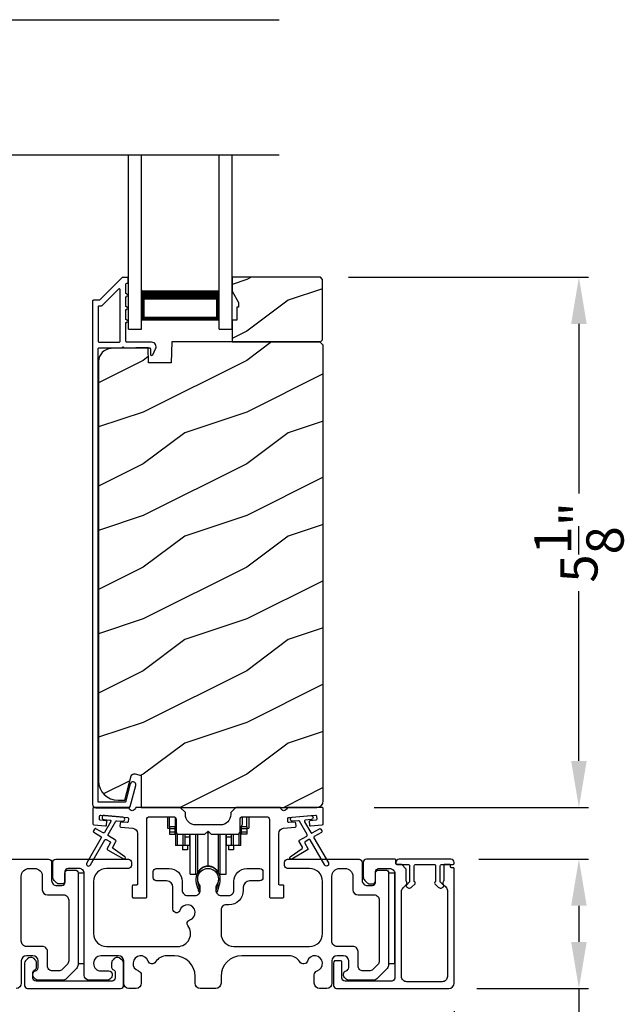
# Model space of a CAD drawing. Extents: x 491 to 843, y -688 to -593.
# Drawn here: x 511 to 517, y -625 to -615 of the extents above; entities that cross this region are included whole.
import ezdxf

# ---------------------------------------------------------------- set-up
doc = ezdxf.new("R2010")
doc.units = 0
doc.header["$LTSCALE"] = 2
doc.header["$MEASUREMENT"] = 0
doc.header["$PDMODE"] = 3
doc.layers.get('0').update_dxf_attribs({"linetype": 'CONTINUOUS'})
doc.layers.get('DEFPOINTS').update_dxf_attribs({"color": 3, "linetype": 'CONTINUOUS'})
doc.layers.add('Dim', color=7, linetype='CONTINUOUS')
doc.styles.get("Standard").update_dxf_attribs({"font": 'arial.ttf'})
doc.dimstyles.new('STANDARD 1.5', dxfattribs={"dimtxt": 0.36, "dimasz": 0.45, "dimexe": 0.09375, "dimexo": 0.27, "dimgap": 0.135, "dimtad": 0, "dimdec": 4, "dimzin": 0, "dimdsep": 46, "dimlunit": 4, "dimtxsty": 'Standard', "dimcen": 0, "dimadec": 5, "dimazin": 0, "dimtfac": 1, "dimtdec": 4, "dimtofl": 0, "dimtmove": 0, "dimatfit": 3, "dimfxl": 1, "dimtolj": 1, "dimtzin": 0, "dimarcsym": 0})

# ---------------------------------------------------------------- blocks, each defined once
blk = doc.blocks.new('*D64')
at = {"layer": 'DEFPOINTS', "color": 0, "transparency": 16777216}
for p in [(514.2058, -617.7393), (516.7013, -617.7393), (514.4519, -622.8643)]:
    blk.add_point(p, dxfattribs=at)
at = {"layer": 'Dim', "color": 0, "lineweight": -2, "transparency": 16777216}
for p, q in [((514.4758, -617.7393), (516.795, -617.7393)), ((516.7013, -618.1893), (516.7013, -619.8293)), ((516.7013, -622.4143), (516.7013, -620.7743)), ((514.7219, -622.8643), (516.795, -622.8643))]:
    blk.add_line(p, q, dxfattribs=at)
at = {"layer": 'Dim', "color": 0, "transparency": 16777216}
for points in [[(516.6263, -618.1893), (516.7763, -618.1893), (516.7013, -617.7393)], [(516.6263, -622.4143), (516.7763, -622.4143), (516.7013, -622.8643)]]:
    blk.add_solid(points, dxfattribs=at)
at = {"layer": 'Dim', "color": 0, "transparency": 16777216, "insert": (516.7013, -620.3018), "char_height": 0.36, "attachment_point": 5, "rotation": 90}
blk.add_mtext('\\A1;5{\\H1x;\\S1/8;}"', dxfattribs=at)
blk = doc.blocks.new('*D69')
at = {"layer": 'DEFPOINTS', "color": 0, "transparency": 16777216}
for p in [(498.3014, -624.6043), (515.4955, -624.5643), (498.3014, -625.9196)]:
    blk.add_point(p, dxfattribs=at)
at = {"layer": 'Dim', "color": 0, "lineweight": -2, "transparency": 16777216}
for p, q in [((498.3014, -624.8743), (498.3014, -626.0133)), ((515.4955, -624.8343), (515.4955, -626.0133)), ((498.7514, -625.9196), (506.1808, -625.9196)), ((515.0455, -625.9196), (507.616, -625.9196))]:
    blk.add_line(p, q, dxfattribs=at)
at = {"layer": 'Dim', "color": 0, "transparency": 16777216}
for points in [[(498.7514, -625.8446), (498.7514, -625.9946), (498.3014, -625.9196)], [(515.0455, -625.8446), (515.0455, -625.9946), (515.4955, -625.9196)]]:
    blk.add_solid(points, dxfattribs=at)
at = {"layer": 'Dim', "color": 0, "transparency": 16777216, "insert": (506.8984, -625.9196), "char_height": 0.36, "attachment_point": 5}
blk.add_mtext('\\A1;17{\\H1x;\\S3/16;}"', dxfattribs=at)
blk = doc.blocks.new('*D71')
at = {"layer": 'DEFPOINTS', "color": 0, "transparency": 16777216}
for p in [(515.4635, -623.3643), (516.7013, -623.3643), (515.4455, -624.6143)]:
    blk.add_point(p, dxfattribs=at)
at = {"layer": 'Dim', "color": 0, "lineweight": -2, "transparency": 16777216}
for p, q in [((515.7335, -623.3643), (516.795, -623.3643)), ((516.7013, -623.8143), (516.7013, -624.1643)), ((515.7155, -624.6143), (516.795, -624.6143)), ((516.7013, -624.6143), (516.7013, -625.5084))]:
    blk.add_line(p, q, dxfattribs=at)
at = {"layer": 'Dim', "color": 0, "transparency": 16777216}
for points in [[(516.6263, -623.8143), (516.7763, -623.8143), (516.7013, -623.3643)], [(516.6263, -624.1643), (516.7763, -624.1643), (516.7013, -624.6143)]]:
    blk.add_solid(points, dxfattribs=at)
at = {"layer": 'Dim', "color": 0, "transparency": 16777216, "insert": (516.7013, -625.9699), "char_height": 0.36, "attachment_point": 5, "rotation": 90}
blk.add_mtext('\\A1;1{\\H1x;\\S1/4;}"', dxfattribs=at)
blk = doc.blocks.new('A$Cd931c4de')
for p, q in [((0, 0.6944), (0, 0.5827)), ((0.0197, 0.5965), (0.0197, 0.6944)), ((0.0787, 0.5965), (0.0787, 0.6864)), ((0.7244, 0.6241), (0.7244, 0.6941)), ((0.7677, 0.5965), (0.7677, 0.6944)), ((0.7874, 0.6944), (0.7874, 0.5847)), ((0, 0.5827), (0.0197, 0.5827)), ((0.0787, 0.5965), (0.0197, 0.5965)), ((0.0197, 0.5965), (0.0197, 0.5768)), ((0.0748, 0.5768), (0.0197, 0.5768)), ((0.0197, 0.5768), (0.0197, 0.5453)), ((0.0748, 0.5768), (0.0748, 0.5965)), ((0.0748, 0.5453), (0.0748, 0.5768)), ((0.0855, 0.5965), (0.0787, 0.5965)), ((0.0787, 0.5965), (0.0787, 0.4174)), ((0.7087, 0.5965), (0.703, 0.5965)), ((0.7087, 0.5965), (0.7087, 0.5992)), ((0.7677, 0.5965), (0.7087, 0.5965)), ((0.7087, 0.4174), (0.7087, 0.5965)), ((0.7126, 0.5965), (0.7126, 0.5768)), ((0.7677, 0.5768), (0.7126, 0.5768)), ((0.7126, 0.5768), (0.7126, 0.5453)), ((0.7677, 0.5965), (0.7677, 0.5768)), ((0.7677, 0.5847), (0.7874, 0.5847)), ((0.7677, 0.5768), (0.7677, 0.5453)), ((0.0748, 0.5453), (0.0197, 0.5453)), ((0.0197, 0.5453), (0.0197, 0.5256)), ((0.0197, 0.5256), (0.0748, 0.5256)), ((0.0748, 0.5256), (0.0748, 0.5453)), ((0.0953, 0.5308), (0.0953, 0.4174)), ((0.1508, 0.5256), (0.1508, 0.4174)), ((0.1673, 0.5256), (0.1673, 0.4961)), ((0.2185, 0.4961), (0.1673, 0.4961)), ((0.1673, 0.4961), (0.1673, 0.4174)), ((0.2185, 0.4961), (0.2185, 0.5256)), ((0.2185, 0.5217), (0.2205, 0.5217)), ((0.2185, 0.4174), (0.2185, 0.4961)), ((0.2205, 0.1378), (0.2205, 0.5256)), ((0.2756, 0.1378), (0.2756, 0.5256)), ((0.2938, 0.1499), (0.2938, 0.5256)), ((0.3819, 0.5434), (0.4065, 0.5434)), ((0.3937, 0.2166), (0.3937, 0.5434)), ((0.4936, 0.1499), (0.4936, 0.5256)), ((0.5118, 0.1378), (0.5118, 0.5256)), ((0.5669, 0.1378), (0.5669, 0.5256)), ((0.5669, 0.5217), (0.5689, 0.5217)), ((0.5689, 0.5256), (0.5689, 0.4961)), ((0.6201, 0.4961), (0.5689, 0.4961)), ((0.5689, 0.4961), (0.5689, 0.4174)), ((0.6201, 0.4961), (0.6201, 0.5256)), ((0.6201, 0.4174), (0.6201, 0.4961)), ((0.6366, 0.5256), (0.6366, 0.4174)), ((0.6921, 0.5301), (0.6921, 0.4174)), ((0.7677, 0.5453), (0.7126, 0.5453)), ((0.7126, 0.5453), (0.7126, 0.5256)), ((0.7677, 0.5256), (0.7126, 0.5256)), ((0.7677, 0.5453), (0.7677, 0.5256)), ((0.0953, 0.4174), (0.0787, 0.4174)), ((0.1508, 0.4174), (0.0953, 0.4174)), ((0.1476, 0.4174), (0.1476, 0.376)), ((0.1673, 0.4174), (0.1508, 0.4174)), ((0.2185, 0.4174), (0.1673, 0.4174)), ((0.1949, 0.4174), (0.1949, 0.376)), ((0.6201, 0.4174), (0.5689, 0.4174)), ((0.5925, 0.376), (0.5925, 0.4174)), ((0.6366, 0.4174), (0.6201, 0.4174)), ((0.6921, 0.4174), (0.6366, 0.4174)), ((0.6398, 0.4174), (0.6398, 0.376)), ((0.7087, 0.4174), (0.6921, 0.4174)), ((0.1949, 0.376), (0.1476, 0.376)), ((0.6398, 0.376), (0.5925, 0.376)), ((0.2205, 0.1378), (0.2756, 0.1378)), ((0.5118, 0.1378), (0.5669, 0.1378))]:
    blk.add_line(p, q)
for centre, radius, start, end in [((0.6968, 0.6241), 0.0276, 282.81133, 359.99638), ((0.3937, 0.1083), 0.1083, 90.00445, 157.37522), ((0.3937, 0.1083), 0.1083, 22.62449, 89.99568), ((0.2756, 0.1575), 0.0197, 269.98431, 337.39412), ((0.5118, 0.1575), 0.0197, 202.60745, 270.01498)]:
    blk.add_arc(centre, radius, start, end)
blk = doc.blocks.new('A$C10393467')
for p, q in [((0, 0), (0, 1.6833)), ((0.125, 0), (0.125, 1.6833)), ((0.875, 0), (0.875, 1.6833)), ((1, 0), (1, 1.6833)), ((0.125, 0.375), (0.125, 0.0893)), ((0.875, 0.0893), (0.875, 0.3753)), ((0, 0), (0.125, 0)), ((0.125, 0.0893), (0.875, 0.0893)), ((0.875, 0.0893), (0.875, 0.0893)), ((0.875, 0), (1, 0))]:
    blk.add_line(p, q)
for points, const_width in [([(0.125, 0.3303), (0.875, 0.3303)], 0.09), ([(0.14, 0.0893), (0.14, 0.3303)], 0.03), ([(0.86, 0.0893), (0.86, 0.3303)], 0.03), ([(0.14, 0.1044), (0.86, 0.1044)], 0.03)]:
    blk.add_lwpolyline(points, dxfattribs=dict(const_width=const_width))

msp = doc.modelspace()

# ---------------------------------------------------------------- hatches: boundary and pattern name
h = msp.add_hatch()
h.set_pattern_fill('WOOD2', color=256, style=0)
h.set_pattern_definition([(216.8699, (503.89144, -440.9617), (2.99999992, 2.00000012), [0.5, -4.5]), (206.5651, (504.49144, -441.2617), (-0.9999992, -1.0000013), [1.118034, -1.118034]), (198.4349, (504.49144, -441.7617), (-2.00000043, -0.9999984), [0.632456, -2.529822])])
h.paths.add_polyline_path([(514.22584, -618.34429), (514.22584, -617.75928), (514.20584, -617.73929), (513.35084, -617.73929), (513.35084, -617.87217), (513.41384, -617.98129), (513.41384, -618.02828), (513.39784, -618.02828), (513.39784, -618.15329), (513.35084, -618.15329), (513.35084, -618.36429), (514.20584, -618.36429)])
h = msp.add_hatch()
h.set_pattern_fill('WOOD2', color=256, pattern_type=2)
h.set_pattern_definition([(216.8699, (503.89144, -401.24371), (2.99999992, 2.00000012), [0.5, -4.5]), (206.5651, (504.49144, -401.5437), (-0.9999992, -1.0000013), [1.118034, -1.118034]), (198.4349, (504.49144, -402.0437), (-2.00000043, -0.9999984), [0.632456, -2.529822])])
edge = h.paths.add_edge_path()
edge.add_line((512.47338, -622.86427), (514.16884, -622.86427))
edge.add_arc((514.16884, -622.80127), 0.063, 270.002604, 359.999797)
edge.add_line((514.23184, -622.80127), (514.23184, -618.39628))
edge.add_line((514.23184, -618.39628), (514.19984, -618.36429))
edge.add_line((514.19984, -618.36429), (512.76884, -618.36429))
edge.add_line((512.76884, -618.36429), (512.76175, -618.56739))
edge.add_line((512.76175, -618.56739), (512.54395, -618.56739))
edge.add_line((512.54395, -618.56739), (512.53878, -618.41928))
edge.add_line((512.53878, -618.41928), (512.18266, -618.4286))
edge.add_arc((512.18593, -618.55356), 0.125, 91.500482, 179.999075)
edge.add_line((512.06093, -618.55356), (512.06093, -622.60728))
edge.add_arc((512.24893, -622.60727), 0.188, 180.000182, 269.998792)
edge.add_line((512.24893, -622.79528), (512.31379, -622.79528))
edge.add_line((512.31379, -622.79528), (512.37689, -622.55976))
edge.add_arc((512.40587, -622.56751), 0.02999, 74.989071, 165.011908, ccw=False)
edge.add_line((512.41364, -622.53854), (512.47338, -622.55455))
edge.add_line((512.47338, -622.55455), (512.47338, -622.86427))

# ---------------------------------------------------------------- linework, layer by layer
for p, q in [((500.02808, -615.24875), (513.80665, -615.24875)), ((500.02816, -616.55594), (513.80674, -616.55594))]:
    msp.add_line(p, q)
for points in [[(512.29199, -617.74177, 0.1990924), (512.28491, -617.7447), (512.07077, -617.95885, -0.1985253), (512.0637, -617.96177), (512.01184, -617.96177, 0.414218), (512.00184, -617.97177), (512.00184, -622.83477, 0.4142057), (512.03384, -622.86677), (512.34957, -622.86677, 0.3395293), (512.36502, -622.85492), (512.41951, -622.65157, 0.9999542), (512.36638, -622.63733), (512.31964, -622.81177), (512.05684, -622.81177), (512.05684, -618.43177, -0.4142169), (512.06684, -618.42177), (512.28798, -618.42177, -1.000138), (512.30798, -618.42177), (512.5514, -618.42177, -0.4142193), (512.5614, -618.43177), (512.5614, -618.48252, 0.7884028), (512.58409, -618.48797), (512.61251, -618.4322, 0.5600182), (512.57241, -618.36677), (512.33548, -618.36677, -0.4142178), (512.32548, -618.35677), (512.32548, -618.17677, 1.0000186), (512.32548, -618.14677), (512.32548, -618.05177, 1.0000186), (512.32548, -618.02177), (512.32548, -617.92677, 1.0000186), (512.32548, -617.89677), (512.32548, -617.80677, -0.4140519), (512.33548, -617.79677), (512.33684, -617.79677, 0.4142179), (512.34684, -617.78677), (512.34684, -617.75177, 0.4142179), (512.33684, -617.74177)], [(512.26048, -618.36677, 0.4142184), (512.27048, -618.35677), (512.27048, -617.86106, 0.6682121), (512.25341, -617.85399), (512.09355, -618.01384, -0.1987858), (512.08648, -618.01677), (512.06684, -618.01677, 0.4142169), (512.05684, -618.02677), (512.05684, -618.35677, 0.4142169), (512.06684, -618.36677)], [(512.07777, -622.98848, -0.414187), (512.06868, -622.97765), (512.0713, -622.94776, -0.4144279), (512.08213, -622.93867), (512.34014, -622.96124, -0.414187), (512.34923, -622.97207), (512.34662, -623.00196, -0.4139194), (512.33579, -623.01105), (512.28099, -623.00626, 0.4139128), (512.27016, -623.01535), (512.26755, -623.04523, 0.414179), (512.27664, -623.05607), (512.39087, -623.06606, -0.3889327), (512.43651, -623.11587), (512.43651, -623.60427, -0.414282), (512.42651, -623.61427), (512.39651, -623.61427, 0.4142893), (512.38651, -623.62428), (512.38651, -623.72927, 0.4142893), (512.39651, -623.73928), (512.51651, -623.73928, 0.4142841), (512.52651, -623.72927), (512.52651, -622.97927, -0.4142593), (512.55151, -622.95427), (512.78505, -622.95427, -0.4142573), (512.81006, -622.97927), (512.81006, -623.09802, 0.4142614), (512.83505, -623.12302), (513.08881, -623.12302), (513.11881, -623.09302), (513.14881, -623.12302), (513.40255, -623.12302, 0.4142573), (513.42756, -623.09802), (513.42756, -622.97927, -0.4142614), (513.45255, -622.95427), (513.6861, -622.95427, -0.4142573), (513.7111, -622.97927), (513.7111, -623.72927, 0.4142915), (513.7211, -623.73928), (513.8411, -623.73928, 0.4142872), (513.8511, -623.72927), (513.8511, -623.62428, 0.4142872), (513.8411, -623.61427), (513.8111, -623.61427, -0.4142768), (513.8011, -623.60427), (513.8011, -623.11587, -0.3889316), (513.84674, -623.06606), (513.96097, -623.05607, 0.4141844), (513.97006, -623.04523), (513.96745, -623.01535, 0.4139144), (513.95662, -623.00626), (513.90182, -623.01105, -0.4139211), (513.89099, -623.00196), (513.88838, -622.97207, -0.4141947), (513.89747, -622.96124), (513.93233, -622.95819), (514.11165, -622.9425), (514.15548, -622.93867, -0.4144295), (514.16631, -622.94776), (514.16893, -622.97765, -0.4141844), (514.15984, -622.98848), (514.10505, -622.99327, 0.4142924), (514.09596, -623.00411), (514.09857, -623.03399, 0.4144029), (514.10941, -623.04308), (514.22267, -623.03317, 0.3890038), (514.2318, -623.02321), (514.2318, -622.87428, 0.4142872), (514.2218, -622.86427), (513.89169, -622.86427, 0.3443398), (513.88199, -622.87185, -0.7808238), (513.82136, -622.87185, 0.3443586), (513.81166, -622.86427), (513.38755, -622.86427), (513.33755, -622.91427), (513.33755, -622.93303, -0.4141987), (513.23755, -623.03303), (513.00005, -623.03303, -0.4141972), (512.90005, -622.93303), (512.90005, -622.91427), (512.85005, -622.86427), (512.42595, -622.86427, 0.3443513), (512.41625, -622.87185, -0.7808248), (512.35562, -622.87185, 0.3443513), (512.34592, -622.86427), (512.01581, -622.86427, 0.4142883), (512.00581, -622.87428), (512.00581, -623.02321, 0.3889865), (512.01494, -623.03317), (512.1282, -623.04308, 0.4144229), (512.13904, -623.03399), (512.14165, -623.00411, 0.414287), (512.13256, -622.99327)], [(512.08393, -623.14439, -0.4141981), (512.08759, -623.15805), (511.94759, -623.40054, 0.9998617), (511.98223, -623.42054), (512.12223, -623.17805, -0.4143332), (512.13589, -623.17439), (512.17083, -623.19456, -0.4141712), (512.17449, -623.20823), (512.14449, -623.26019, 0.4141512), (512.14815, -623.27385), (512.30187, -623.3626, 0.9571518), (512.31529, -623.34153), (512.20061, -623.26124, -0.3887539), (512.19769, -623.24804), (512.22913, -623.19358, 0.4141512), (512.22547, -623.17992), (512.15589, -623.13975, -0.4141512), (512.15223, -623.12609), (512.22661, -622.99726, -0.2914388), (512.23614, -622.99229), (512.29282, -622.99725, 1.0000428), (512.29631, -622.95741), (512.117, -622.94172, 1.0000428), (512.11351, -622.98156), (512.17019, -622.98653, -0.5485442), (512.17798, -623.00149), (512.11759, -623.10609, -0.4143347), (512.10393, -623.10975), (512.03465, -623.06975, 0.4143332), (512.02098, -623.07341), (512.01098, -623.09073, 0.4141623), (512.01464, -623.10439)], [(514.92246, -623.36427), (514.6478, -623.36427, 0.4142345), (514.6178, -623.39427), (514.6178, -623.53427, 0.1989237), (514.63244, -623.56963), (514.65537, -623.59256, 0.1988077), (514.68366, -623.60427), (514.7068, -623.60427, 0.4142345), (514.7368, -623.57427), (514.7368, -623.48428, -0.4142442), (514.7668, -623.45428), (514.8728, -623.45428, -0.4142281), (514.9228, -623.50427), (514.9228, -624.51428, -0.4140878), (514.8928, -624.54428), (514.4423, -624.54428, -0.4140878), (514.4123, -624.51428), (514.4123, -624.35696, 0.4142872), (514.4023, -624.34696), (514.33909, -624.34696, 0.1988878), (514.3303, -624.36817), (514.3303, -624.58427, 0.4141238), (514.3603, -624.61428), (515.44546, -624.61428, 0.4141634), (515.49546, -624.56427), (515.49546, -623.45677, 0.4141289), (515.48546, -623.44678), (515.47046, -623.44678, -0.4142872), (515.46046, -623.43677), (515.46046, -623.42428, 0.4142872), (515.45046, -623.41428), (515.40546, -623.41428, 0.4142872), (515.39546, -623.42428), (515.39546, -623.57283, -0.1091945), (515.39453, -623.57706), (515.38818, -623.59067, 0.3152874), (515.39129, -623.60832), (515.41582, -623.63285, -0.1988375), (515.43046, -623.66821), (515.43046, -624.49927, -0.4142614), (515.38046, -624.54927), (515.0378, -624.54927, -0.4142614), (514.9878, -624.49927), (514.9878, -623.67787, -0.1988619), (515.00244, -623.64251), (515.03664, -623.60832, 0.3153196), (515.03975, -623.59067), (515.03527, -623.58107, -0.1095126), (515.03246, -623.56839), (515.03246, -623.46342, 0.199074), (515.02953, -623.45635), (514.99039, -623.4172, 0.1990909), (514.98332, -623.41428), (514.94246, -623.41428, -0.4142958), (514.93246, -623.40427), (514.93246, -623.37427, 0.4142872)], [(514.94246, -623.41428), (515.05046, -623.41428, -0.414254), (515.06546, -623.42927), (515.06546, -623.58477), (515.03539, -623.61485, 0.3394629), (515.0338, -623.62692), (515.03442, -623.62799, 0.4931456), (515.08564, -623.63474), (515.11803, -623.60235, 0.4142122), (515.11803, -623.5882), (515.11046, -623.58063), (515.11046, -623.42927, -0.4142345), (515.12546, -623.41428), (515.30246, -623.41428, -0.414254), (515.31746, -623.42927), (515.31746, -623.58063), (515.30989, -623.5882, 0.4142122), (515.30989, -623.60235), (515.34228, -623.63474, 0.4931442), (515.39351, -623.62799), (515.39413, -623.62692, 0.3394151), (515.39254, -623.61485), (515.36246, -623.58477), (515.36246, -623.42927, -0.4142345), (515.37746, -623.41428), (515.48546, -623.41428, 0.4141942), (515.49546, -623.40427), (515.49546, -623.39627, 0.4142009), (515.46346, -623.36427), (514.96446, -623.36427, 0.4142009), (514.93246, -623.39627), (514.93246, -623.40428, 0.4142136)], [(511.7228, -623.70928, -0.4142339), (511.7728, -623.75927), (511.7728, -624.34715, -0.1989314), (511.75815, -624.38251), (511.71087, -624.42979, -0.1988658), (511.67552, -624.44443), (511.61734, -624.44443, -0.4142298), (511.56734, -624.39443), (511.56734, -624.25827, 0.4142298), (511.51734, -624.20827), (511.3648, -624.20827, -0.4142614), (511.3148, -624.15827), (511.3148, -623.52927, -0.4142423), (511.3898, -623.45428), (511.4428, -623.45428, -0.4142411), (511.5178, -623.52927), (511.5178, -623.65927, 0.4141634), (511.5678, -623.70928)], [(513.01898, -623.56349, 0.009903), (513.01893, -623.56268, -1.0854874), (513.21866, -623.56268, 0.009903), (513.21861, -623.56349, -0.0842681), (513.20343, -623.63486), (513.1938, -623.67212), (513.21063, -623.67647), (513.21872, -623.64404, -0.0362699), (513.22017, -623.6415, 0.0947112), (513.2368, -623.55447, 0.999985), (513.0008, -623.55447, 0.0947112), (513.01743, -623.6415, -0.0362699), (513.01888, -623.64404), (513.02696, -623.67647), (513.0438, -623.67212), (513.03416, -623.63486, -0.0842681)], [(514.7228, -623.70928, -0.4142339), (514.7728, -623.75927), (514.7728, -624.34715, -0.1989314), (514.75815, -624.38251), (514.71087, -624.42979, -0.1988658), (514.67552, -624.44443), (514.61734, -624.44443, -0.4142298), (514.56734, -624.39443), (514.56734, -624.25827, 0.4142298), (514.51734, -624.20827), (514.3648, -624.20827, -0.4142614), (514.3148, -624.15827), (514.3148, -623.52927, -0.4142423), (514.3898, -623.45428), (514.4428, -623.45428, -0.4142411), (514.5178, -623.52927), (514.5178, -623.65927, 0.4141634), (514.5678, -623.70928)], [(511.34534, -624.58427, 0.4141301), (511.37534, -624.61428), (512.27334, -624.61428, 0.4141312), (512.30334, -624.58427), (512.30334, -624.36817, 0.1988737), (512.29455, -624.34696), (512.27404, -624.32646, 0.3598597), (512.21696, -624.32104, 0.0469975), (512.21115, -624.32583), (512.20054, -624.33643, 0.1990852), (512.18734, -624.36827), (512.18734, -624.41127, 0.3216781), (512.20434, -624.43496, -0.3216781), (512.22134, -624.45865), (512.22134, -624.51428, -0.4140846), (512.19134, -624.54428), (511.45734, -624.54428, -0.4140843), (511.42734, -624.51428), (511.42734, -624.45865, -0.3216779), (511.44434, -624.43496, 0.3216779), (511.46134, -624.41127), (511.46134, -624.36827, 0.1990872), (511.44814, -624.33643), (511.43752, -624.32583, 0.0470047), (511.43171, -624.32104, 0.3598598), (511.37463, -624.32646), (511.35412, -624.34696, 0.1988775), (511.34534, -624.36817)]]:
    msp.add_lwpolyline(points, format="xyb", close=True)
for points in [[(514.22584, -618.34429), (514.22584, -617.75928), (514.20584, -617.73929), (513.35084, -617.73929), (513.35084, -617.87217), (513.41384, -617.98129), (513.41384, -618.02828), (513.39784, -618.02828), (513.39784, -618.15329), (513.35084, -618.15329), (513.35084, -618.36429), (514.20584, -618.36429)], [(511.8628, -623.49928), (511.8628, -624.37428), (511.9228, -624.37428), (511.9228, -623.49928)], [(514.8628, -623.49928), (514.8628, -624.37428), (514.9228, -624.37428), (514.9228, -623.49928)]]:
    msp.add_lwpolyline(points, close=True)
for points in [[(512.47338, -622.86427), (514.16884, -622.86427, 0.4141992), (514.23184, -622.80127), (514.23184, -618.39628), (514.19984, -618.36429), (512.76884, -618.36429), (512.76175, -618.56739), (512.54395, -618.56739), (512.53878, -618.41928), (512.18266, -618.4286, 0.4065591), (512.06093, -618.55356), (512.06093, -622.60728, 0.4142065), (512.24893, -622.79528), (512.31379, -622.79528), (512.37689, -622.55976, -0.4143303), (512.41364, -622.53854), (512.47338, -622.55455), (512.47338, -622.86427)], [(514.11165, -622.9425, -0.9999316), (514.11513, -622.98235), (514.05845, -622.98731, 0.548553), (514.05066, -623.00227), (514.11106, -623.10687, 0.4143351), (514.12472, -623.11054), (514.194, -623.07053, -0.4143351), (514.20766, -623.0742), (514.21766, -623.09152, -0.4142036), (514.214, -623.10518), (514.14472, -623.14518, 0.4141567), (514.14106, -623.15884), (514.28106, -623.40132, -1.0000688), (514.24642, -623.42132), (514.10642, -623.17884, 0.4143343), (514.09276, -623.17518), (514.05782, -623.19535, 0.4141567), (514.05416, -623.20901), (514.08416, -623.26097, -0.4141567), (514.0805, -623.27463), (513.92678, -623.36338, -0.957208), (513.91336, -623.34232), (514.02803, -623.26202, 0.3887409), (514.03096, -623.24883), (513.99951, -623.19437, -0.4143777), (514.00318, -623.18071), (514.07276, -623.14053, 0.4141589), (514.07642, -623.12687), (514.00203, -622.99804, 0.2918893), (513.9925, -622.99308), (513.93582, -622.99804, -1.0000374), (513.93233, -622.95819), (514.11339, -622.94243)], [(510.91618, -623.36427), (511.5778, -623.36427, -0.4142442), (511.6078, -623.39427), (511.6078, -623.56928, 0.4142298), (511.6578, -623.61927), (511.7068, -623.61927, 0.4142345), (511.7368, -623.58927), (511.7368, -623.49928, -0.4142442), (511.7668, -623.46928), (511.8328, -623.46928, -0.4142442), (511.8628, -623.49928), (511.8628, -624.38443, -0.1989314), (511.84815, -624.41979), (511.74815, -624.51979, -0.1989698), (511.7128, -624.53443), (511.4735, -624.53443, -0.1988916), (511.45228, -624.52564), (511.43612, -624.50948, -0.1989947), (511.42734, -624.48827), (511.42734, -624.47235, -0.366085), (511.45234, -624.44277, 0.3659285), (511.47734, -624.41319), (511.47734, -624.34828, 0.4141675), (511.42734, -624.29827), (511.3648, -624.29827, 0.4141675), (511.3148, -624.34828), (511.3148, -624.56427, -0.4141634), (511.2648, -624.61428)], [(513.91618, -623.36427), (514.5778, -623.36427, -0.4142442), (514.6078, -623.39427), (514.6078, -623.56928, 0.4142298), (514.6578, -623.61927), (514.7068, -623.61927, 0.4142345), (514.7368, -623.58927), (514.7368, -623.49928, -0.4142442), (514.7668, -623.46928), (514.8328, -623.46928, -0.4142442), (514.8628, -623.49928), (514.8628, -624.38443, -0.1989314), (514.84815, -624.41979), (514.74815, -624.51979, -0.1989698), (514.7128, -624.53443), (514.4735, -624.53443, -0.1988916), (514.45228, -624.52564), (514.43612, -624.50948, -0.1989947), (514.42734, -624.48827), (514.42734, -624.47235, -0.366085), (514.45234, -624.44277, 0.3659285), (514.47734, -624.41319), (514.47734, -624.34828, 0.4141675), (514.42734, -624.29827), (514.3648, -624.29827, 0.4141675), (514.3148, -624.34828), (514.3148, -624.56427, -0.4141634), (514.2648, -624.61428), (514.19491, -624.61428, -0.4141634), (514.14491, -624.56427), (514.14491, -624.48262, -0.3246979), (514.17252, -624.44459, 1.6306213), (514.07798, -624.35005, -0.6415241), (514.00576, -624.35842, 0.262078), (513.8989, -624.29827), (513.4438, -624.29827, 0.4141987), (513.2438, -624.49827), (513.2438, -624.56427, -0.4141625), (513.1938, -624.61428), (513.0438, -624.61428, -0.4141625), (512.9938, -624.56427), (512.9938, -624.49827, 0.4141987), (512.7938, -624.29827), (512.7192, -624.29827, 0.2620777), (512.61234, -624.35842, -0.6415241), (512.54011, -624.35005, 1.6306211), (512.44558, -624.44459, -0.324697), (512.47319, -624.48262), (512.47319, -624.56427, -0.4141655), (512.42319, -624.61428), (512.3538, -624.61428, -0.4141655), (512.3038, -624.56427), (512.3038, -624.34828, 0.4141655), (512.2538, -624.29827), (512.0828, -624.29827, 0.4141802), (512.0128, -624.36827), (512.0128, -624.37443, 0.4142472), (512.0828, -624.44443), (512.1618, -624.44443, -0.4140853), (512.1918, -624.47443), (512.1918, -624.49043, -0.1989896), (512.18301, -624.51164), (512.16901, -624.52564, -0.1988878), (512.1478, -624.53443), (511.9728, -624.53443, -0.4141647), (511.9228, -624.48443), (511.9228, -623.50427, 0.4142318), (511.8728, -623.45428), (511.7668, -623.45428, 0.4142402), (511.7368, -623.48428), (511.7368, -623.57427, -0.4142414), (511.7068, -623.60427), (511.68366, -623.60427, -0.1988087), (511.65537, -623.59256), (511.63244, -623.56963, -0.1989315), (511.6178, -623.53427), (511.6178, -623.39427, -0.4142404), (511.6478, -623.36427), (512.3498, -623.36427, -0.4142418), (512.3798, -623.39427), (512.3798, -623.42428, -0.4140853), (512.3498, -623.45428), (512.1378, -623.45428, 0.4141996), (512.0128, -623.57927), (512.0128, -624.08327, 0.4142106), (512.1378, -624.20827), (512.82499, -624.20827, 0.6225812), (512.924, -624.00697, -0.5216603), (512.94125, -623.95217, 1.6504561), (512.84724, -623.85816, -0.8584159), (512.7788, -623.84767), (512.7788, -623.63427, 0.4141628), (512.7188, -623.57427), (512.6188, -623.57427, -0.4142411), (512.5888, -623.54427), (512.5888, -623.48428, -0.4142411), (512.6188, -623.45428), (512.7438, -623.45428, -0.4141994), (512.8688, -623.57927), (512.8688, -623.66561, 0.4142318), (512.9188, -623.71561), (512.99355, -623.71561, 0.4142318), (513.04355, -623.66561), (513.04355, -623.64034, 0.1423323), (513.03421, -623.60818, -1.8193755), (513.20339, -623.60818, 0.1423323), (513.19404, -623.64034), (513.19404, -623.66561, 0.4142318), (513.24404, -623.71561), (513.3188, -623.71561, 0.4142318), (513.3688, -623.66561), (513.3688, -623.57927, -0.4141994), (513.4938, -623.45428), (513.61872, -623.45428, -0.4142393), (513.64872, -623.48428), (513.64872, -623.54427, -0.4142393), (513.61872, -623.57427), (513.5188, -623.57427, 0.4141628), (513.4588, -623.63427), (513.4588, -623.66561, -0.414213), (513.3188, -623.80561), (513.2938, -623.80561, 0.4142318), (513.2438, -623.85561), (513.2438, -624.08327, 0.4142112), (513.3688, -624.20827), (514.0998, -624.20827, 0.41421), (514.2248, -624.08327), (514.2248, -623.57927, 0.414199), (514.0998, -623.45428), (513.8878, -623.45428, -0.4140815), (513.8578, -623.42428), (513.8578, -623.39427, -0.4142379), (513.8878, -623.36427), (513.91618, -623.36427)]]:
    msp.add_lwpolyline(points, format="xyb")

# ---------------------------------------------------------------- block references
for name, p in [('A$C10393467', (512.35084, -618.23927)), ('A$Cd931c4de', (512.72553, -623.64867))]:
    msp.add_blockref(name, p)

# ---------------------------------------------------------------- dimensions: what is measured, and where the dimension line sits
at = {"layer": 'Dim'}
dim = msp.add_linear_dim(base=(516.70129, -617.73929), p1=(514.45193, -622.86428), p2=(514.20584, -617.73929), angle=90, dimstyle='STANDARD 1.5', override={"dimpost": '\\X'}, dxfattribs=at)
dim.commit()
dim.dimension.update_dxf_attribs({"geometry": '*D64', "text_midpoint": (516.70129, -620.30178)})
dim = msp.add_linear_dim(base=(516.70129, -623.36427), p1=(515.44546, -624.61428), p2=(515.46346, -623.36427), angle=90, dimstyle='STANDARD 1.5', override={"dimpost": '\\X'}, dxfattribs=at)
dim.commit()
dim.dimension.update_dxf_attribs({"geometry": '*D71', "text_midpoint": (516.70129, -625.96986), "dimtype": 160})
dim = msp.add_linear_dim(base=(498.3014, -625.9196), p1=(515.49546, -624.56427), p2=(498.3014, -624.60427), dimstyle='STANDARD 1.5', override={"dimlunit": 5, "dimpost": '"'}, dxfattribs=at)
dim.commit()
dim.dimension.update_dxf_attribs({"geometry": '*D69', "text_midpoint": (506.89843, -625.9196)})

doc.saveas('drawing.dxf')
